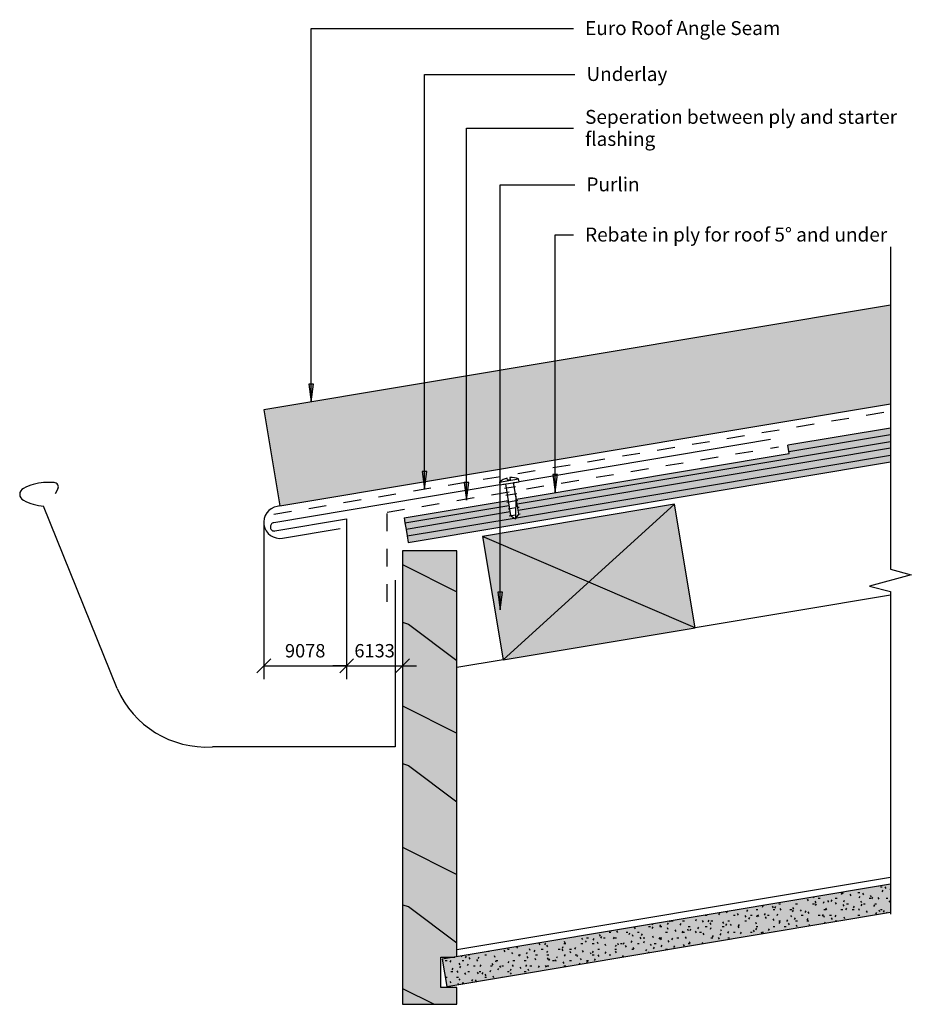
# Model space of a CAD drawing. Units: millimetres. Extents: x -160 to 160, y -177 to 177.
import ezdxf

# ---------------------------------------------------------------- set-up
doc = ezdxf.new("R2010")
doc.units = ezdxf.units.MM
doc.linetypes.add('Dash', pattern=[12.7, 6.35, -6.35])
doc.layers.get('Defpoints').update_dxf_attribs({"color": 211})
for name, color, linetype in [('_annotate', 241, 'Continuous'), ('_dim', 151, 'Continuous'), ('_hatch', 253, 'Continuous'), ('_lines', 3, 'Continuous')]:
    doc.layers.add(name, color=color, linetype=linetype)
doc.styles.add('Arial', font='arial.ttf', dxfattribs={"height": 4.8})
doc.styles.add('Arial_1', font='arial.ttf', dxfattribs={"height": 5})
doc.dimstyles.new('Horizontal', dxfattribs={"dimscale": 304.8, "dimtxt": 0.016067, "dimasz": 0.016404, "dimexe": 0.015748, "dimexo": 3.22917e-05, "dimgap": 0.009843, "dimtad": 1, "dimdec": 0, "dimlfac": 304.8, "dimzin": 0, "dimdsep": 46, "dimtxsty": 'Arial', "dimblk1": 'OBLIQUE', "dimblk2": 'OBLIQUE', "dimsah": 1, "dimcen": 0.09, "dimazin": 0, "dimtfac": 1, "dimtdec": 4, "dimtix": 1, "dimtmove": 0, "dimatfit": 3, "dimfxl": 0, "dimtvp": 1, "dimtolj": 1, "dimtzin": 0, "dimarcsym": 0})

# ---------------------------------------------------------------- blocks, each defined once
blk = doc.blocks.new('_Oblique')
at = {"color": 0, "linetype": 'ByBlock', "lineweight": -2}
blk.add_line((-0.5, -0.5), (0.5, 0.5), dxfattribs=at)
blk = doc.blocks.new('DIMBLOCK1-MDS_R_ASR_002a Roof to Gutter')
at = {"layer": '_dim', "color": 0, "lineweight": -2}
for p, q in [((-72.52, -4.14), (-72.52, -60.57)), ((-42.73, -29.9), (-42.73, -60.57)), ((-72.52, -55.77), (-42.73, -55.77))]:
    blk.add_line(p, q, dxfattribs=at)
at = {"layer": 'Defpoints', "color": 0, "lineweight": -3}
for p in [(-72.52, -4.13), (-42.73, -29.89), (-42.73, -55.77)]:
    blk.add_point(p, dxfattribs=at)
at = {"layer": '_dim', "color": 0, "lineweight": -2, "xscale": 4.999999999999999, "yscale": 4.999999999999999, "zscale": 4.999999999999999, "rotation": 180}
blk.add_blockref('_Oblique', (-72.52, -55.77), dxfattribs=at)
at = {"layer": '_dim', "color": 0, "lineweight": -2, "xscale": 4.999999999999999, "yscale": 4.999999999999999, "zscale": 4.999999999999999}
blk.add_blockref('_Oblique', (-42.73, -55.77), dxfattribs=at)
at = {"layer": '_dim', "color": 0, "insert": (-57.63, -50.32), "char_height": 4.8, "attachment_point": 5, "style": 'Arial'}
blk.add_mtext('\\A1;9078', dxfattribs=at)
blk = doc.blocks.new('DIMBLOCK2-MDS_R_ASR_002a Roof to Gutter')
at = {"layer": '_dim', "color": 0, "lineweight": -2}
for p, q in [((-42.73, -29.9), (-42.73, -60.57)), ((-22.61, -52.24), (-22.61, -60.57)), ((-42.73, -55.77), (-47.73, -55.77)), ((-42.73, -55.77), (-22.61, -55.77)), ((-22.61, -55.77), (-17.61, -55.77))]:
    blk.add_line(p, q, dxfattribs=at)
at = {"layer": 'Defpoints', "color": 0, "lineweight": -3}
for p in [(-42.73, -29.89), (-22.61, -52.23), (-22.61, -55.77)]:
    blk.add_point(p, dxfattribs=at)
at = {"layer": '_dim', "color": 0, "lineweight": -2, "xscale": 4.999999999999999, "yscale": 4.999999999999999, "zscale": 4.999999999999999}
blk.add_blockref('_Oblique', (-42.73, -55.77), dxfattribs=at)
at = {"layer": '_dim', "color": 0, "lineweight": -2, "xscale": 4.999999999999999, "yscale": 4.999999999999999, "zscale": 4.999999999999999, "rotation": 180}
blk.add_blockref('_Oblique', (-22.61, -55.77), dxfattribs=at)
at = {"layer": '_dim', "color": 0, "insert": (-32.67, -50.31), "char_height": 4.8, "attachment_point": 5, "style": 'Arial'}
blk.add_mtext('\\A1;6133', dxfattribs=at)

msp = doc.modelspace()

# ---------------------------------------------------------------- hatches: boundary and pattern name
at = {"layer": '_hatch'}
for points in [[(-66.6941, 1.7439), (152.7614, 38.4681), (152.7614, 73.9548), (-72.4707, 36.2639), (-67.8336, 8.5537)], [(-55.4518, 39.1426), (-54.6158, 45.4926), (-56.2877, 45.4926)], [(-14.7369, 7.7946), (-13.9009, 14.1446), (-15.5729, 14.1446)], [(32.2327, 6.6612), (33.0687, 13.0112), (31.3968, 13.0112)], [(0.4089, 3.7639), (1.2449, 10.1139), (-0.4271, 10.1139)], [(13.5376, -53.5815), (82.5776, -42.0282), (75.1504, 2.3546), (6.1104, -9.1987)], [(-3.1136, -177.4306), (-3.1136, -171.4306), (-8.8636, -171.4306), (-8.8636, -160.4306), (-3.8909, -160.4306), (-3.1136, -160.3005), (-3.1136, -14.4103), (-22.6136, -14.4103), (-22.6136, -177.4306), (-8.8636, -177.4306)], [(12.453, -35.6233), (13.289, -29.2733), (11.617, -29.2733)], [(-6.7075, -171.0409), (152.7614, -144.355), (152.7614, -134.216), (-8.358, -161.1781)]]:
    msp.add_hatch(color=256, dxfattribs=at).paths.add_polyline_path(points, flags=0)
h = msp.add_hatch(color=256, dxfattribs=at)
h.paths.add_polyline_path([(-20.5881, -11.4134), (152.7614, 17.5954), (152.7614, 20.0288), (18.2803, -2.4757), (17.9518, -2.9362), (17.4913, -2.6077), (-20.9842, -9.0463)], flags=0)
h.paths.add_polyline_path([(-21.3803, -6.6792), (16.0103, -0.4222), (15.6142, 1.9449), (-21.7765, -4.3121)], flags=0)
h.paths.add_polyline_path([(18.9691, 0.073), (152.7614, 22.4621), (152.7614, 24.8955), (18.573, 2.4401), (18.6895, 1.7439)], flags=0)
h.paths.add_polyline_path([(116.2254, 21.2148), (152.7614, 27.3289), (152.7614, 29.7623), (115.8292, 23.5819)], flags=0)
h = msp.add_hatch(color=256, dxfattribs=at)
h.paths.add_polyline_path([(-21.7765, -4.3121), (15.6142, 1.9449), (15.3171, 3.7202), (-22.0735, -2.5368), (-22.0459, -2.7018)], flags=0)
h.paths.add_polyline_path([(18.573, 2.4401), (152.7614, 24.8955), (152.7614, 27.3289), (116.2254, 21.2148), (116.3244, 20.6231), (18.2759, 4.2154)], flags=0)
h = msp.add_hatch(color=256, dxfattribs=at)
h.paths.add_polyline_path([(-20.9842, -9.0463), (17.4913, -2.6077), (16.2248, -1.7043), (16.0103, -0.4222), (-21.3803, -6.6792)], flags=0)
h.paths.add_polyline_path([(18.2803, -2.4757), (152.7614, 20.0288), (152.7614, 22.4621), (18.9691, 0.073), (19.1837, -1.2092), (18.8305, -1.7043)], flags=0)
h = msp.add_hatch(dxfattribs=at)
h.set_pattern_fill('FP_1', color=256, angle=180, style=0, pattern_type=2)
h.set_pattern_definition([(323.13, (-71.404, -40.799), (-152.3998, 101.6003), [25.4, -228.6]), (333.435, (-101.884, -56.04), (50.8, -50.7994), [56.796, -56.796]), (341.565, (-101.884, -81.44), (101.6005, -50.7999), [32.129, -128.515])])
h.paths.add_polyline_path([(-22.6136, -177.4306), (-3.1136, -177.4306), (-3.1136, -171.4306), (-8.8636, -171.4306), (-8.8636, -160.4306), (-3.8909, -160.4306), (-3.1136, -160.3005), (-3.1136, -14.4103), (-22.6136, -14.4103)], flags=0)
h = msp.add_hatch(dxfattribs=at)
h.set_pattern_fill('FP_2', color=256, angle=99.5, style=0, pattern_type=2)
h.set_pattern_definition([(360, (-346.656, -2100.1553), (8.128, 2.032), [0.671, -5.425, 0.671, -5.425, -32.512]), (360, (-346.656, -2100.1553), (8.128, 2.032), [-12.192, 0.671, -11.521, 0.671, -5.425, -14.224]), (360, (-346.656, -2100.1553), (8.128, 2.032), [-30.48, 0.671, -3.393, 0.671, -9.489]), (120, (-343.6079, -2099.1393), (-5.8237636, 6.0230545), [0.671, -5.425, 0.671, -5.425, -32.512]), (120, (-343.6079, -2099.1393), (-5.8237636, 6.0230545), [-12.192, 0.671, -11.521, 0.671, -5.425, -14.224]), (120, (-343.6079, -2099.1393), (-5.8237636, 6.0230545), [-30.48, 0.671, -3.393, 0.671, -9.489]), (240, (-342.5926, -2095.076), (-2.3042364, -8.0550545), [0.671, -5.425, 0.671, -5.425, -32.512]), (240, (-342.5926, -2095.076), (-2.3042364, -8.0550545), [-12.192, 0.671, -11.521, 0.671, -5.425, -14.224]), (240, (-342.5926, -2095.076), (-2.3042364, -8.0550545), [-30.48, 0.671, -3.393, 0.671, -9.489])])
h.paths.add_polyline_path([(-6.7075, -171.0409), (152.7614, -144.355), (152.7614, -134.216), (-8.358, -161.1781)], flags=0)

# ---------------------------------------------------------------- linework, layer by layer
at = {"layer": '_lines'}
for p, q in [((-55.4518, 173.4198), (38.8496, 173.4198)), ((-55.4518, 39.1426), (-55.4518, 173.4198)), ((-14.7369, 156.9064), (39.3427, 156.9064)), ((-14.7369, 7.7946), (-14.7369, 156.9064)), ((0.4089, 137.5355), (38.8496, 137.5355)), ((0.4089, 3.7639), (0.4089, 137.5355)), ((12.453, 117.2319), (39.3427, 117.2319)), ((12.453, -35.6233), (12.453, 117.2319)), ((32.2327, 99.1858), (38.8496, 99.1858)), ((32.2327, 6.6612), (32.2327, 99.1858)), ((152.7614, 94.9548), (152.7614, -21.0452)), ((152.7614, 73.9548), (-72.4707, 36.2639)), ((-54.6158, 45.4926), (-56.2877, 45.4926)), ((-56.2877, 45.4926), (-55.4518, 39.1426)), ((-55.4518, 39.1426), (-54.6158, 45.4926)), ((-72.4707, 36.2639), (-66.6941, 1.7439)), ((-66.6941, 1.7439), (152.7614, 38.4681)), ((152.7614, 29.7623), (115.8292, 23.5819)), ((18.573, 2.4401), (152.7614, 24.8955)), ((109.6832, 25.5951), (19.2582, 10.4632)), ((152.7614, 27.3289), (116.2254, 21.2148)), ((152.7614, 22.4621), (18.9691, 0.073)), ((116.3244, 20.6231), (115.8292, 23.5819)), ((18.2759, 4.2154), (116.3244, 20.6231)), ((18.2803, -2.4757), (152.7614, 20.0288)), ((-20.5881, -11.4134), (152.7614, 17.5954)), ((-13.9009, 14.1446), (-15.5729, 14.1446)), ((-15.5729, 14.1446), (-14.7369, 7.7946)), ((-14.7369, 7.7946), (-13.9009, 14.1446)), ((12.1904, 10.287), (19.0944, 11.4423)), ((15.1159, 10.9813), (14.9846, 11.766)), ((16.1022, 11.1463), (15.1159, 10.9813)), ((15.9709, 11.9311), (16.1022, 11.1463)), ((19.2582, 10.4632), (19.0944, 11.4423)), ((33.0687, 13.0112), (31.3968, 13.0112)), ((31.3968, 13.0112), (32.2327, 6.6612)), ((32.2327, 6.6612), (33.0687, 13.0112)), ((-147.8364, 10.1145), (-151.6486, 10.1145)), ((-146.5373, 7.8646), (-147.5476, 6.1145)), ((12.3542, 9.3079), (-68.8975, -4.289)), ((1.2449, 10.1139), (-0.4271, 10.1139)), ((-0.4271, 10.1139), (0.4089, 3.7639)), ((0.4089, 3.7639), (1.2449, 10.1139)), ((12.1904, 10.287), (12.3542, 9.3079)), ((12.3542, 9.3079), (19.2582, 10.4632)), ((12.3542, 9.3079), (14.3268, 9.638)), ((14.0812, 8.076), (18.0264, 8.7362)), ((14.3268, 9.638), (16.2248, -1.7043)), ((17.2856, 10.1331), (19.2582, 10.4632)), ((18.0944, 5.3003), (17.2856, 10.1331)), ((-22.0735, -2.5368), (15.3171, 3.7202)), ((14.4938, 5.6103), (18.439, 6.2705)), ((14.9064, 3.1446), (18.0662, 3.6733)), ((18.0944, 5.3003), (17.9518, -2.9362)), ((19.1837, -1.2092), (18.0944, 5.3003)), ((18.3584, 3.7222), (18.8516, 3.8048)), ((-125.2707, -63.8855), (-151.6486, 1.7145)), ((-66.6941, 1.7439), (-67.6804, 1.5788)), ((-21.7765, -4.3121), (15.6142, 1.9449)), ((75.1504, 2.3546), (6.1104, -9.1987)), ((13.5376, -53.5815), (75.1504, 2.3546)), ((15.3191, 0.6789), (18.0222, 1.1312)), ((18.7711, 1.2565), (19.2642, 1.339)), ((82.5776, -42.0282), (75.1504, 2.3546)), ((-68.501, -7.2644), (-42.7337, -2.9524)), ((-42.7337, -2.9524), (-42.7337, -29.8855)), ((-22.0735, -2.5368), (-21.7765, -4.3121)), ((16.0103, -0.4222), (-21.3803, -6.6792)), ((-20.9842, -9.0463), (17.4913, -2.6077)), ((15.7317, -1.7869), (17.9782, -1.4109)), ((16.2248, -1.7043), (17.9518, -2.9362)), ((17.9518, -2.9362), (19.1837, -1.2092)), ((19.1837, -1.2092), (19.6768, -1.1267)), ((-65.768, -9.8488), (-45.056, -6.3828)), ((-21.7765, -4.3121), (-21.3803, -6.6792)), ((-21.3803, -6.6792), (-20.9842, -9.0463)), ((-20.9842, -9.0463), (-20.5881, -11.4134)), ((6.1104, -9.1987), (13.5376, -53.5815)), ((82.5776, -42.0282), (6.1104, -9.1987)), ((-22.6136, -14.4103), (-22.6136, -177.4306)), ((-3.1136, -14.4103), (-22.6136, -14.4103)), ((-22.6136, -14.4103), (-22.6136, -177.4306)), ((-3.1136, -14.4103), (-22.6136, -14.4103)), ((-3.1136, -160.3005), (-3.1136, -14.4103)), ((-3.1136, -160.3005), (-3.1136, -14.4103)), ((152.7614, -21.0452), (160.2614, -23.0452)), ((160.2614, -23.0452), (145.2614, -27.0452)), ((-25.2386, -24.8855), (-25.2386, -84.8855)), ((145.2614, -27.0452), (152.7614, -29.0452)), ((13.289, -29.2733), (11.617, -29.2733)), ((11.617, -29.2733), (12.453, -35.6233)), ((12.453, -35.6233), (13.289, -29.2733)), ((152.7614, -30.2835), (82.5776, -42.0282)), ((152.7614, -29.0452), (152.7614, -145.0452)), ((13.5376, -53.5815), (82.5776, -42.0282)), ((13.5376, -53.5815), (-3.1136, -56.368)), ((-25.2386, -84.8855), (-90.9906, -84.8855)), ((152.7614, -134.216), (-8.358, -161.1781)), ((152.7614, -134.216), (-8.358, -161.1781)), ((-3.1136, -157.7585), (152.7614, -131.674)), ((-6.7075, -171.0409), (152.7614, -144.355)), ((-6.7075, -171.0409), (152.7614, -144.355)), ((-8.8636, -171.4306), (-8.8636, -160.4306)), ((-8.8636, -160.4306), (-3.8909, -160.4306)), ((-8.8636, -171.4306), (-8.8636, -160.4306)), ((-8.8636, -160.4306), (-3.8909, -160.4306)), ((-8.358, -161.1781), (-6.7075, -171.0409)), ((-8.358, -161.1781), (-6.7075, -171.0409)), ((-3.1136, -171.4306), (-8.8636, -171.4306)), ((-3.1136, -171.4306), (-8.8636, -171.4306)), ((-3.1136, -177.4306), (-3.1136, -171.4306)), ((-3.1136, -177.4306), (-3.1136, -171.4306)), ((-22.6136, -177.4306), (-3.1136, -177.4306)), ((-22.6136, -177.4306), (-3.1136, -177.4306))]:
    msp.add_line(p, q, dxfattribs=at)
at = {"layer": '_lines', "linetype": 'Dash'}
for p, q in [((-68.8467, -1.2388), (152.7614, 35.8457)), ((-28.1929, -0.5191), (112.5524, 23.0336)), ((-28.2569, -0.9482), (-28.2569, -33.8967))]:
    msp.add_line(p, q, dxfattribs=at)
at = {"layer": '_lines'}
for centre, radius, start, end in [((16.5527, 5.4246), 6.5324, 103.889791, 131.897477), ((16.5527, 5.4246), 6.5324, 67.102523, 95.110209), ((-157.9414, 5.9117), 2.3145, 113.55786, 246.44214), ((-150.549, -7.2553), 17.4046, 93.622294, 118.54747), ((-147.8364, 8.6145), 1.5, 330.004309, 90), ((-150.9803, 17.6263), 15.9258, 240.31857, 267.595128), ((-66.7242, -4.135), 5.7932, 99.5, 279.5), ((-68.65, -5.7684), 1.5, 99.5, 191.44318), ((-68.7321, -5.8836), 1.4, 187.488611, 279.5), ((-93.0816, -49.8195), 35.1283, 203.604442, 273.41253)]:
    msp.add_arc(centre, radius, start, end, dxfattribs=at)

# ---------------------------------------------------------------- texts
at = {"layer": '_annotate', "char_height": 5, "attachment_point": 1, "style": 'Arial_1'}
for s, insert, width in [('Euro Roof Angle Seam', (42.9987, 176.0398), 86.101237), ('Underlay', (43.4919, 159.5264), 33.189862), ('Seperation between ply and starter', (42.9987, 144.1255), 129.873375), ('flashing', (42.9987, 136.188), 28.700412), ('Purlin', (43.4919, 119.8519), 21.004213), ('Rebate in ply for roof 5° and under', (42.9987, 101.8058), 128.109663)]:
    msp.add_mtext(s, dxfattribs=dict(at, insert=insert, width=width))

# ---------------------------------------------------------------- dimensions: what is measured, and where the dimension line sits
at = {"layer": '_dim'}
for base, p1, p2, override, picture, middle in [((-42.7337, -55.7668), (-72.5174, -4.135), (-42.7337, -29.8855), {"dimpost": '<>', "dimfxl": 39.37203}, 'DIMBLOCK1-MDS_R_ASR_002a Roof to Gutter', (-57.6256, -50.3161)), ((-22.6136, -55.7668), (-42.7337, -29.8855), (-22.6136, -52.2313), {"dimpost": '<>', "dimfxl": 30.069215}, 'DIMBLOCK2-MDS_R_ASR_002a Roof to Gutter', (-32.6737, -50.3145))]:
    dim = msp.add_linear_dim(base=base, p1=p1, p2=p2, dimstyle='Horizontal', override=override, dxfattribs=at)
    dim.commit()
    dim.dimension.update_dxf_attribs({"geometry": picture, "text_midpoint": middle})

doc.saveas('drawing.dxf')
